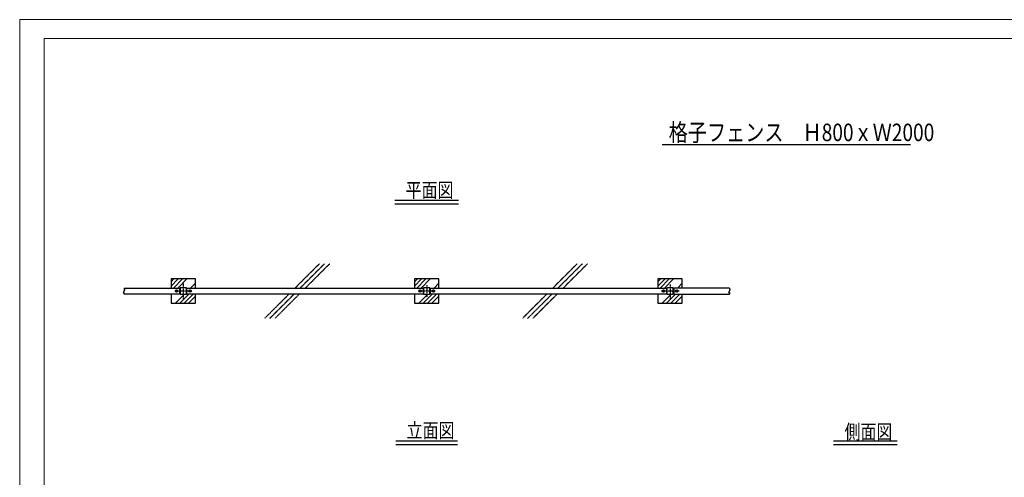
# Model space of a CAD drawing. Extents: x 56587 to 69187, y 347 to 9257.
# Drawn here: x 56587 to 64678, y 5492 to 9257 of the extents above; entities that cross this region are included whole.
import ezdxf

# ---------------------------------------------------------------- set-up
doc = ezdxf.new("R2010")
doc.units = 0
doc.header["$LTSCALE"] = 3
doc.header["$MEASUREMENT"] = 0
doc.linetypes.add('CENTER', pattern=[2, 1.25, -0.25, 0.25, -0.25])
doc.linetypes.add('CENTER2', pattern=[1.125, 0.75, -0.125, 0.125, -0.125])
doc.layers.add('C-TTL', color=2, linetype='CONTINUOUS', lineweight=20)
for name, color, linetype in [('LEVEL001', 7, 'CONTINUOUS'), ('LEVEL007', 7, 'CONTINUOUS'), ('タイトル', 7, 'CONTINUOUS'), ('タイトル @ 30', 7, 'CONTINUOUS'), ('中心線', 2, 'CENTER'), ('基礎', 7, 'CONTINUOUS'), ('模様', 7, 'CONTINUOUS')]:
    doc.layers.add(name, color=color, linetype=linetype)
doc.layers.add('WORK', color=241, linetype='CONTINUOUS', lineweight=9, plot=False)
doc.styles.add('異尺度', font='extslim2.shx', dxfattribs={"width": 0.8, "bigfont": 'extfont2.shx'})

msp = doc.modelspace()

# ---------------------------------------------------------------- linework, layer by layer
at = {"layer": 'C-TTL', "linetype": 'Continuous'}
msp.add_lwpolyline([(68987, 9102), (68987, 977.5), (56787, 977.5), (56787, 9102)], close=True, dxfattribs=at)
at = {"layer": 'LEVEL001', "linetype": 'Continuous'}
for p, q in [((57831.4, 7101.4), (57854.6, 7124.5)), ((57831.4, 7066), (57889.9, 7124.5)), ((57850.3, 7049.5), (57925.3, 7124.5)), ((57885.6, 7049.5), (57960.6, 7124.5)), ((59831.4, 7101.4), (59854.6, 7124.5)), ((59831.4, 7066), (59889.9, 7124.5)), ((59850.3, 7049.5), (59925.3, 7124.5)), ((59885.6, 7049.5), (59960.6, 7124.5)), ((61831.4, 7101.4), (61854.6, 7124.5)), ((61831.4, 7066), (61889.9, 7124.5)), ((61850.3, 7049.5), (61925.3, 7124.5)), ((61885.6, 7049.5), (61960.6, 7124.5)), ((57991.7, 7049.5), (58031.4, 7089.2)), ((58027, 7049.5), (58031.4, 7053.9)), ((59991.7, 7049.5), (60031.4, 7089.2)), ((60027, 7049.5), (60031.4, 7053.9)), ((61991.7, 7049.5), (62031.4, 7089.2)), ((62027, 7049.5), (62031.4, 7053.9)), ((57831.4, 6995.3), (57835.6, 6999.5)), ((57866.7, 6924.5), (57940.9, 6998.7)), ((57902, 6924.5), (57977, 6999.5)), ((57937.4, 6924.5), (58012.4, 6999.5)), ((57972.8, 6924.5), (58031.4, 6983.2)), ((59866.7, 6924.5), (59940.9, 6998.7)), ((59902, 6924.5), (59977, 6999.5)), ((59937.4, 6924.5), (60012.4, 6999.5)), ((59972.8, 6924.5), (60031.4, 6983.2)), ((61866.7, 6924.5), (61940.9, 6998.7)), ((61902, 6924.5), (61977, 6999.5)), ((61937.4, 6924.5), (62012.4, 6999.5)), ((61972.8, 6924.5), (62031.4, 6983.2))]:
    msp.add_line(p, q, dxfattribs=at)
at = {"layer": 'LEVEL001', "color": 7, "linetype": 'Continuous'}
for points in [[(57444.4, 7049.5), (57444.4, 7037), (57451.6, 7037), (57437.1, 7012), (57444.4, 7012)], [(57444.4, 7049.5), (57901.4, 7049.5), (57901.4, 6999.5), (57444.4, 6999.5), (57444.4, 7012)], [(57905.6, 6998.7), (57957.2, 6998.7), (57957.2, 7050.3), (57905.6, 7050.3), (57905.6, 6998.7)], [(57961.4, 6999.5), (57961.4, 7049.5), (59901.4, 7049.5), (59901.4, 6999.5), (57961.4, 6999.5)], [(59905.6, 6998.7), (59957.2, 6998.7), (59957.2, 7050.3), (59905.6, 7050.3), (59905.6, 6998.7)], [(59961.4, 6999.5), (59961.4, 7049.5), (61901.4, 7049.5), (61901.4, 6999.5), (59961.4, 6999.5)], [(61905.6, 6998.7), (61957.2, 6998.7), (61957.2, 7050.3), (61905.6, 7050.3), (61905.6, 6998.7)], [(62418.5, 7049.5), (61961.4, 7049.5), (61961.4, 6999.5), (62418.5, 6999.5)], [(62418.5, 7049.5), (62418.5, 7037), (62425.7, 7037), (62411.3, 7012), (62418.5, 7012), (62418.5, 6999.5)]]:
    msp.add_lwpolyline(points, dxfattribs=at)
at = {"layer": 'LEVEL007', "color": 7, "linetype": 'Continuous'}
for points in [[(57868.4, 7029.1), (57876.4, 7033.7), (57884.4, 7029.1), (57884.4, 7019.9), (57876.4, 7015.2), (57868.4, 7019.9), (57868.4, 7029.1)], [(57978.4, 7029.1), (57986.4, 7033.7), (57994.4, 7029.1), (57994.4, 7019.9), (57986.4, 7015.2), (57978.4, 7019.9), (57978.4, 7029.1)], [(59868.4, 7029.1), (59876.4, 7033.7), (59884.4, 7029.1), (59884.4, 7019.9), (59876.4, 7015.2), (59868.4, 7019.9), (59868.4, 7029.1)], [(59978.4, 7029.1), (59986.4, 7033.7), (59994.4, 7029.1), (59994.4, 7019.9), (59986.4, 7015.2), (59978.4, 7019.9), (59978.4, 7029.1)], [(61868.4, 7029.1), (61876.4, 7033.7), (61884.4, 7029.1), (61884.4, 7019.9), (61876.4, 7015.2), (61868.4, 7019.9), (61868.4, 7029.1)], [(61978.4, 7029.1), (61986.4, 7033.7), (61994.4, 7029.1), (61994.4, 7019.9), (61986.4, 7015.2), (61978.4, 7019.9), (61978.4, 7029.1)]]:
    msp.add_lwpolyline(points, dxfattribs=at)
for centre, radius in [((57876.4, 7024.5), 10), ((57876.4, 7024.5), 8.01), ((57986.4, 7024.5), 10), ((57986.4, 7024.5), 8.01), ((59876.4, 7024.5), 10), ((59876.4, 7024.5), 8.01), ((59986.4, 7024.5), 10), ((59986.4, 7024.5), 8.01), ((61876.4, 7024.5), 10), ((61876.4, 7024.5), 8.01), ((61986.4, 7024.5), 10), ((61986.4, 7024.5), 8.01)]:
    msp.add_circle(centre, radius, dxfattribs=at)
at = {"layer": 'WORK'}
msp.add_lwpolyline([(56587, 347.4), (69187, 347.4), (69187, 9257.4), (56587, 9257.4)], close=True, dxfattribs=at)
at = {"layer": 'タイトル', "color": 7, "linetype": 'Continuous'}
for p, q in [((63907.1, 8228.5), (61866.9, 8228.5)), ((60192.2, 7770.6), (59670.7, 7770.6)), ((60192.2, 7740.6), (59670.7, 7740.6)), ((60184.7, 5789.4), (59678.2, 5789.4)), ((60184.7, 5759.4), (59678.2, 5759.4)), ((63797.2, 5789.4), (63274.8, 5789.4)), ((63797.2, 5759.4), (63274.8, 5759.4))]:
    msp.add_line(p, q, dxfattribs=at)
at = {"layer": '中心線', "color": 2, "linetype": 'CENTER2'}
for p, q in [((57931.4, 7090.9), (57931.4, 6956.6)), ((59931.4, 7073.4), (59931.4, 6974.7)), ((61931.4, 7077.4), (61931.4, 6952.3)), ((58000.4, 7024.5), (57865.9, 7024.5)), ((59996.5, 7024.5), (59867.6, 7024.5)), ((62005.3, 7024.5), (61861.1, 7024.5))]:
    msp.add_line(p, q, dxfattribs=at)
at = {"layer": '基礎', "color": 7, "linetype": 'Continuous'}
for p, q in [((58031.4, 7124.5), (57831.4, 7124.5)), ((57831.4, 7124.5), (57831.4, 7049.5)), ((58031.4, 7049.5), (58031.4, 7124.5)), ((60031.4, 7124.5), (59831.4, 7124.5)), ((59831.4, 7124.5), (59831.4, 7049.5)), ((60031.4, 7049.5), (60031.4, 7124.5)), ((62031.4, 7124.5), (61831.4, 7124.5)), ((61831.4, 7124.5), (61831.4, 7049.5)), ((62031.4, 7049.5), (62031.4, 7124.5)), ((57831.4, 6999.5), (57831.4, 6924.5)), ((58031.4, 6924.5), (58031.4, 6999.5)), ((59831.4, 6999.5), (59831.4, 6924.5)), ((60031.4, 6924.5), (60031.4, 6999.5)), ((61831.4, 6999.5), (61831.4, 6924.5)), ((62031.4, 6924.5), (62031.4, 6999.5)), ((57831.4, 6924.5), (58031.4, 6924.5)), ((59831.4, 6924.5), (60031.4, 6924.5)), ((61831.4, 6924.5), (62031.4, 6924.5))]:
    msp.add_line(p, q, dxfattribs=at)
at = {"layer": '模様', "color": 3, "linetype": 'CENTER'}
for p, q in [((58849.4, 7049.5), (59049.4, 7249.5)), ((59091.8, 7249.5), (58891.8, 7049.5)), ((58934.2, 7049.5), (59134.2, 7249.5)), ((60968, 7049.5), (61168, 7249.5)), ((61210.5, 7249.5), (61010.5, 7049.5)), ((61052.9, 7049.5), (61252.9, 7249.5)), ((58799.4, 6999.5), (58599.4, 6799.5)), ((58641.8, 6799.5), (58841.8, 6999.5)), ((58884.2, 6999.5), (58684.2, 6799.5)), ((60918, 6999.5), (60718, 6799.5)), ((60760.5, 6799.5), (60960.5, 6999.5)), ((61002.9, 6999.5), (60802.9, 6799.5))]:
    msp.add_line(p, q, dxfattribs=at)

# ---------------------------------------------------------------- texts
at = {"layer": 'タイトル @ 30', "color": 1, "style": '異尺度', "width": 0.8}
for s, height, p in [('格子フェンス\u3000Ｈ800ｘＷ2000', 144, (61920.3, 8258.1)), ('平面図', 120, (59758.7, 7795.3)), ('立面図', 120, (59766.9, 5818)), ('側面図', 120, (63365.6, 5807.3))]:
    msp.add_text(s, height=height, dxfattribs=at).set_placement(p)

doc.saveas('drawing.dxf')
